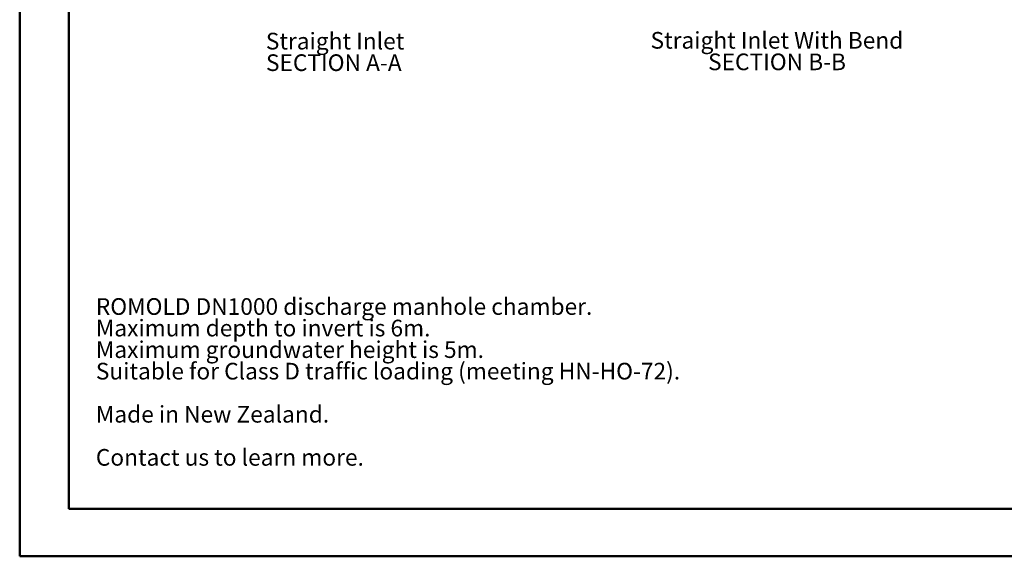
# Model space of a CAD drawing. Units: millimetres. Extents: x 0 to 420, y 0 to 297.
# Drawn here: x 0 to 207, y 0 to 113 of the extents above; entities that cross this region are included whole.
import ezdxf

# ---------------------------------------------------------------- set-up
doc = ezdxf.new("R2010")
doc.units = ezdxf.units.MM
doc.styles.add('SLDTEXTSTYLE0', font='TXT', dxfattribs={"width": 0.75})

msp = doc.modelspace()

# ---------------------------------------------------------------- linework, layer by layer
at = {"color": 7, "linetype": 'Continuous', "lineweight": 50}
for p, q in [((0.07884, 0.21478), (0.07884, 297.21478)), ((10.40853, 10.21478), (10.40853, 287.21478)), ((10.40853, 10.21478), (410.07884, 10.21478)), ((0.07884, 0.21478), (420.07884, 0.21478))]:
    msp.add_line(p, q, dxfattribs=at)

# ---------------------------------------------------------------- texts
at = {"color": 7, "linetype": 'Continuous', "lineweight": 0, "char_height": 3.5, "style": 'SLDTEXTSTYLE0'}
for s, insert, attachment_point in [('Straight Inlet', (66.29484, 110.1738), 2), ('Straight Inlet With Bend', (159.07189, 110.34459), 2), ('SECTION A-A', (66.03234, 105.6481), 2), ('SECTION B-B', (159.09376, 105.8189), 2), ('ROMOLD DN1000 discharge manhole chamber.', (16.06685, 54.4305), 1), ('Maximum depth to invert is 6m.', (16.06685, 49.90481), 1), ('Maximum groundwater height is 5m.', (16.06685, 45.37911), 1), ('Suitable for Class D traffic loading (meeting HN-HO-72).', (16.06685, 40.85342), 1), ('Made in New Zealand.', (16.06685, 31.80203), 1), ('Contact us to learn more.', (16.06685, 22.75064), 1)]:
    msp.add_mtext(s, dxfattribs=dict(at, insert=insert, attachment_point=attachment_point))

doc.saveas('drawing.dxf')
